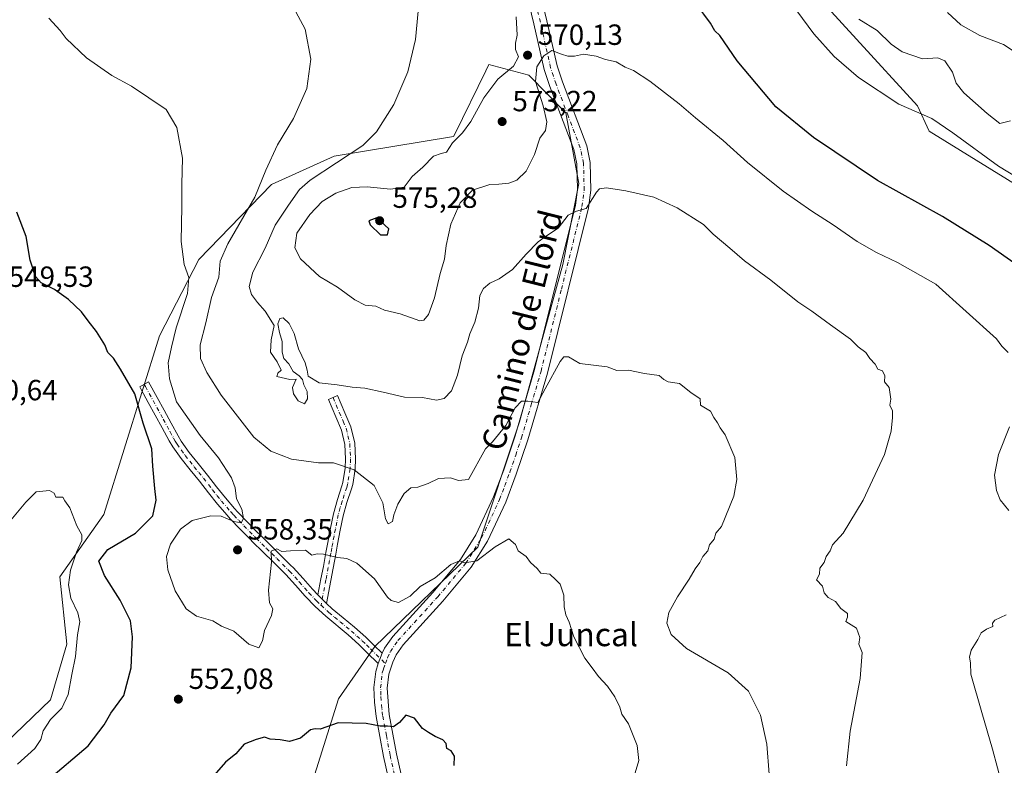
# Model space of a CAD drawing. Units: metres. Extents: x 604072 to 607523, y 4726902 to 4729267.
# Drawn here: x 605996 to 606333, y 4727632 to 4727888 of the extents above; entities that cross this region are included whole.
import ezdxf
from ezdxf.enums import TextEntityAlignment as Align

# ---------------------------------------------------------------- set-up
doc = ezdxf.new("R2010")
doc.units = ezdxf.units.M
doc.header["$MEASUREMENT"] = 0
doc.linetypes.add('DGN Style 4', pattern=[2.6384748266838614, 1.318413404963828, -0.6592067024819142, 0.001648016756204785, -0.6592067024819142])
for name, color, linetype, lineweight in [('Camino Cxs', 7, 'Continuous', 0), ('Camino eje', 30, 'DGN Style 4', 13), ('Cultivos herbáceos CxS', 92, 'Continuous', 0), ('Curva de nivel maestra', 30, 'Continuous', 30), ('Curva de nivel normal', 30, 'Continuous', 0), ('Matorral CxS', 135, 'Continuous', 0), ('Pista no pavimentada Cxs', 111, 'Continuous', 0), ('Pista no pavimentada eje', 91, 'DGN Style 4', 0), ('Punto de cota en terreno', 7, 'Continuous', 0), ('Rótulo de punto de cota en terreno', 7, 'Continuous', 0), ('Texto cartográfico', 7, 'Continuous', 0)]:
    doc.layers.add(name, color=color, linetype=linetype, lineweight=lineweight)
doc.styles.add('Style-Arial', font='txt')

# ---------------------------------------------------------------- blocks, each defined once
blk = doc.blocks.new('*U13')
at = {"layer": 'Cultivos herbáceos CxS', "color": 92, "linetype": 'Continuous', "lineweight": 0}
for points in [[(606089.7625000002, 4727607.005999999, 546.5350000000036), (606104.8605000004, 4727655.033700001, 551.1640999999945), (606117.3245000001, 4727672.9945, 552.1659999999974), (606152.6328999996, 4727707.0011, 555.7884000000049), (606166.9895000001, 4727750.068499999, 560.0565999999963), (606181.8415000001, 4727804.026500001, 564.0684000000037), (606187.2869999995, 4727831.748299999, 566.8214000000007), (606182.8322999999, 4727856.005200001, 568.546100000007), (606170.1671000002, 4727868.953500001, 570.5751000000018), (606156.4698999999, 4727872.537000001, 569.0932999999932), (606155.4397, 4727870.441299999, 569.0608999999968), (606144.7651000004, 4727848.725099999, 568.9519), (606144.3337000003, 4727847.8464, 568.9495000000024), (606103.4310999997, 4727841.0777, 563.2084000000032), (606081.9062000001, 4727831.386800001, 560.4759000000049), (606056.9562999997, 4727805.723099999, 555.7811999999976), (606043.4517000001, 4727779.496300001, 552.3990000000049), (606031.4011000004, 4727740.694900001, 547.8031999999948), (606024.3875000002, 4727718.2981, 546.1184999999969), (606009.2938999999, 4727696.839000001, 544.3142999999982), (606011.6766999997, 4727673.7908, 543.8794000000053), (606006.1167000001, 4727654.715299999, 543.3702000000048), (605984.5191000003, 4727634.035700001, 540.952099999995)], [(606261.6712999997, 4727904.2807, 581.526199999993), (606303.5214999998, 4727858.412799999, 580.7883000000002), (606307.4972999999, 4727849.665300001, 579.5417000000016), (606339.7078999998, 4727829.781199999, 579.6540999999997)]]:
    blk.add_polyline3d(points, dxfattribs=at)
blk = doc.blocks.new('5PATER')
at = {"layer": 'Punto de cota en terreno', "linetype": 'Continuous', "lineweight": 0}
h = blk.add_hatch(color=51, dxfattribs=at)
edge = h.paths.add_edge_path()
edge.add_ellipse((0, 0), major_axis=(-0.1095731443231308, -0.1110710700762829), ratio=0.9994222409660322, start_angle=0, end_angle=360)

msp = doc.modelspace()

# ---------------------------------------------------------------- linework, layer by layer
at = {"layer": 'Camino Cxs', "color": 7, "linetype": 'Continuous', "lineweight": 0, "extrusion": (-0.09744817863632946, 0.09578524046907178, 0.9906205328927643), "elevation": 394329.5348396728, "flags": 128}
msp.add_lwpolyline([(-3796498.361836482, -2854731.946413603), (-3796498.361836482, -2854736.093755992)], dxfattribs=at)
msp.add_lwpolyline([(-3796498.361836482, -2854731.946413603), (-3796498.361836482, -2854736.093755992)], dxfattribs=at)
at = {"layer": 'Camino Cxs', "color": 7, "linetype": 'Continuous', "lineweight": 0, "extrusion": (-0.03057851962313984, -0.0811595295085369, 0.9962319433282645), "elevation": -401679.8656980824, "flags": 128}
msp.add_lwpolyline([(-1099664.400966678, 4620347.159921588), (-1099664.400966678, 4620350.94643008)], dxfattribs=at)
at = {"layer": 'Camino Cxs', "color": 7, "linetype": 'Continuous', "lineweight": 0}
for points in [[(606097.8201000001, 4727690.6501, 554.8821999999927), (606100.7500999998, 4727687.770099999, 555.448900000003), (606102.7600999996, 4727685.940099999, 554.7936000000045), (606106.5301000001, 4727682.8101, 553.777700000006), (606110.4301000005, 4727679.5801, 553.0581999999995), (606114.2301000003, 4727676.140100001, 552.8899999999994), (606117.0401, 4727673.4101, 552.4165000000066), (606119.8701, 4727670.6501, 551.988200000007), (606118.5401, 4727667.120100001, 551.6597999999941), (606114.6300999997, 4727670.9301, 553.5666000000056), (606111.8701, 4727673.630100001, 554.6361999999936), (606108.1700999998, 4727676.970100001, 554.0556999999973), (606100.4901000002, 4727683.3301, 554.4520000000048), (606096.8601000002, 4727686.640100001, 556.0421999999963), (606093.4401000004, 4727690.2601, 556.3326999999991), (606090.1501000002, 4727693.9801, 555.9426999999996), (606086.8000999996, 4727697.6501, 555.4980000000069), (606086.1001000004, 4727698.360099999, 555.6396999999997), (606082.5500999996, 4727701.890100001, 555.630999999994), (606078.9901000002, 4727705.390100001, 556.9943000000058), (606075.4401000004, 4727708.9101, 556.6845999999932), (606074.6901000004, 4727709.6601, 556.6864999999962), (606071.1801000005, 4727713.210100001, 556.1401000000042), (606067.7301000003, 4727716.8101, 555.2807999999932), (606066.6700999998, 4727717.9801, 555.0887999999978), (606063.4200999998, 4727721.7601, 554.3751000000047), (606060.3201000001, 4727725.6501, 553.999800000005), (606057.2150999998, 4727729.630100001, 553.3171000000002), (606054.0301000001, 4727733.550100001, 554.0718000000053), (606050.9200999998, 4727737.420100001, 553.9119000000064), (606048.0500999996, 4727741.470100001, 553.4983999999968), (606046.8400999998, 4727743.530099999, 553.3098000000027), (606044.4401000004, 4727747.920100001, 553.1279000000068), (606042.0500999996, 4727752.3101, 552.9529999999941), (606039.6501000002, 4727756.700099999, 553.1009000000049), (606037.2600999996, 4727761.090100001, 551.3110000000015), (606036.7401000002, 4727762.040100001, 550.7606999999989), (606039.7701000003, 4727763.690099999, 551.9128999999957), (606042.6901000004, 4727758.350099999, 553.1294000000053), (606045.0800999999, 4727753.970100001, 555.0715999999958), (606047.4801000003, 4727749.5801, 554.2005999999965), (606049.8400999998, 4727745.2401, 554.3043000000034), (606050.9600999998, 4727743.350099999, 554.1211000000039), (606053.6700999998, 4727739.5001, 554.3833000000013), (606056.7200999996, 4727735.720100001, 554.1955000000017), (606059.9351000005, 4727731.765100001, 554.497000000003), (606063.0401, 4727727.790100001, 554.9565000000002), (606066.0800999999, 4727723.960100001, 555.0525000000052), (606069.2500999998, 4727720.270099999, 555.1854000000021), (606070.2500999998, 4727719.170100001, 555.3508000000002), (606073.6601, 4727715.620100001, 555.9858999999997), (606077.1401000004, 4727712.100099999, 556.1888000000035), (606077.8800999997, 4727711.360099999, 556.3785000000062), (606081.4200999998, 4727707.850099999, 557.5923000000039), (606084.9801000003, 4727704.340100001, 557.1091000000015), (606088.5500999996, 4727700.800100001, 556.6245999999956), (606089.3101000005, 4727700.020099999, 556.838699999993), (606092.7200999996, 4727696.290100001, 557.4060000000027), (606095.9901000002, 4727692.590100001, 554.6977999999945)], [(606100.7500999998, 4727687.770099999, 555.448900000003), (606097.8201000001, 4727690.6501, 554.8821999999927), (606098.8800999997, 4727696.210100001, 555.5555000000022), (606099.6901000004, 4727700.420100001, 556.4885000000068), (606100.5800999999, 4727705.2501, 556.8772999999928), (606101.2100999998, 4727708.690099999, 557.0659000000014), (606102.1401000004, 4727713.540100001, 557.5806000000011), (606103.1451000003, 4727718.5251, 557.9021999999968), (606104.5301000001, 4727723.360099999, 558.5344000000041), (606106.0800999999, 4727728.050100001, 559.2176000000036), (606106.4001000002, 4727729.2501, 559.499299999996), (606107.1700999998, 4727734.140100001, 560.7065000000002), (606107.2901, 4727737.3101, 561.5758999999962), (606107.0701000001, 4727742.290100001, 562.0774999999994), (606105.8901000004, 4727747.1851, 562.9339000000036), (606103.9501, 4727751.780099999, 564.053899999999), (606101.4401000004, 4727757.710100001, 565.5767000000051), (606104.5900999998, 4727759.040100001, 565.1987999999983), (606107.1001000004, 4727753.110099999, 564.2191000000021), (606109.1051000003, 4727748.3651, 563.5815000000002), (606110.4700999996, 4727742.7601, 562.4122999999963), (606110.7100999998, 4727737.3201, 561.9872000000032), (606110.5800999999, 4727733.800100001, 560.9640999999974), (606109.7500999998, 4727728.540100001, 559.7562000000034), (606109.3601000002, 4727727.0701, 559.4135999999999), (606107.8000999996, 4727722.350099999, 558.2767000000022), (606106.4801000003, 4727717.7751, 557.7280000000028), (606105.5000999998, 4727712.880100001, 557.6027000000031), (606104.5701000001, 4727708.0601, 557.2394999999962), (606103.9501, 4727704.630100001, 556.8383000000031), (606103.0500999996, 4727699.790100001, 555.6539000000049), (606102.2401000002, 4727695.5701, 554.7749999999943)]]:
    msp.add_polyline3d(points, close=True, dxfattribs=at)
for points in [[(606118.5401, 4727667.120100001, 551.6597999999941), (606114.6300999997, 4727670.9301, 553.5666000000056), (606111.8701, 4727673.630100001, 554.6361999999936), (606108.1700999998, 4727676.970100001, 554.0556999999973), (606100.4901000002, 4727683.3301, 554.4520000000048), (606096.8601000002, 4727686.640100001, 556.0421999999963), (606093.4401000004, 4727690.2601, 556.3326999999991), (606090.1501000002, 4727693.9801, 555.9426999999996), (606086.8000999996, 4727697.6501, 555.4980000000069), (606086.1001000004, 4727698.360099999, 555.6396999999997), (606082.5500999996, 4727701.890100001, 555.630999999994), (606078.9901000002, 4727705.390100001, 556.9943000000058), (606075.4401000004, 4727708.9101, 556.6845999999932), (606074.6901000004, 4727709.6601, 556.6864999999962), (606071.1801000005, 4727713.210100001, 556.1401000000042), (606067.7301000003, 4727716.8101, 555.2807999999932), (606066.6700999998, 4727717.9801, 555.0887999999978), (606063.4200999998, 4727721.7601, 554.3751000000047), (606060.3201000001, 4727725.6501, 553.999800000005), (606057.2150999998, 4727729.630100001, 553.3171000000002), (606054.0301000001, 4727733.550100001, 554.0718000000053), (606050.9200999998, 4727737.420100001, 553.9119000000064), (606048.0500999996, 4727741.470100001, 553.4983999999968), (606046.8400999998, 4727743.530099999, 553.3098000000027), (606044.4401000004, 4727747.920100001, 553.1279000000068), (606042.0500999996, 4727752.3101, 552.9529999999941), (606039.6501000002, 4727756.700099999, 553.1009000000049), (606037.2600999996, 4727761.090100001, 551.3110000000015), (606036.7401000002, 4727762.040100001, 550.7606999999989), (606039.7701000003, 4727763.690099999, 551.9128999999957), (606042.6901000004, 4727758.350099999, 553.1294000000053), (606045.0800999999, 4727753.970100001, 555.0715999999958), (606047.4801000003, 4727749.5801, 554.2005999999965), (606049.8400999998, 4727745.2401, 554.3043000000034), (606050.9600999998, 4727743.350099999, 554.1211000000039), (606053.6700999998, 4727739.5001, 554.3833000000013), (606056.7200999996, 4727735.720100001, 554.1955000000017), (606059.9351000005, 4727731.765100001, 554.497000000003), (606063.0401, 4727727.790100001, 554.9565000000002), (606066.0800999999, 4727723.960100001, 555.0525000000052), (606069.2500999998, 4727720.270099999, 555.1854000000021), (606070.2500999998, 4727719.170100001, 555.3508000000002), (606073.6601, 4727715.620100001, 555.9858999999997), (606077.1401000004, 4727712.100099999, 556.1888000000035), (606077.8800999997, 4727711.360099999, 556.3785000000062), (606081.4200999998, 4727707.850099999, 557.5923000000039), (606084.9801000003, 4727704.340100001, 557.1091000000015), (606088.5500999996, 4727700.800100001, 556.6245999999956), (606089.3101000005, 4727700.020099999, 556.838699999993), (606092.7200999996, 4727696.290100001, 557.4060000000027), (606095.9901000002, 4727692.590100001, 554.6977999999945), (606097.8201000001, 4727690.6501, 554.8821999999927)], [(606097.8201000001, 4727690.6501, 554.8821999999927), (606098.8800999997, 4727696.210100001, 555.5555000000022), (606099.6901000004, 4727700.420100001, 556.4885000000068), (606100.5800999999, 4727705.2501, 556.8772999999928), (606101.2100999998, 4727708.690099999, 557.0659000000014), (606102.1401000004, 4727713.540100001, 557.5806000000011), (606103.1451000003, 4727718.5251, 557.9021999999968), (606104.5301000001, 4727723.360099999, 558.5344000000041), (606106.0800999999, 4727728.050100001, 559.2176000000036), (606106.4001000002, 4727729.2501, 559.499299999996), (606107.1700999998, 4727734.140100001, 560.7065000000002), (606107.2901, 4727737.3101, 561.5758999999962), (606107.0701000001, 4727742.290100001, 562.0774999999994), (606105.8901000004, 4727747.1851, 562.9339000000036), (606103.9501, 4727751.780099999, 564.053899999999), (606101.4401000004, 4727757.710100001, 565.5767000000051), (606104.5900999998, 4727759.040100001, 565.1987999999983), (606107.1001000004, 4727753.110099999, 564.2191000000021), (606109.1051000003, 4727748.3651, 563.5815000000002), (606110.4700999996, 4727742.7601, 562.4122999999963), (606110.7100999998, 4727737.3201, 561.9872000000032), (606110.5800999999, 4727733.800100001, 560.9640999999974), (606109.7500999998, 4727728.540100001, 559.7562000000034), (606109.3601000002, 4727727.0701, 559.4135999999999), (606107.8000999996, 4727722.350099999, 558.2767000000022), (606106.4801000003, 4727717.7751, 557.7280000000028), (606105.5000999998, 4727712.880100001, 557.6027000000031), (606104.5701000001, 4727708.0601, 557.2394999999962), (606103.9501, 4727704.630100001, 556.8383000000031), (606103.0500999996, 4727699.790100001, 555.6539000000049), (606102.2401000002, 4727695.5701, 554.7749999999943), (606100.7500999998, 4727687.770099999, 555.448900000003)], [(606100.7500999998, 4727687.770099999, 555.448900000003), (606102.7600999996, 4727685.940099999, 554.7936000000045), (606106.5301000001, 4727682.8101, 553.777700000006), (606110.4301000005, 4727679.5801, 553.0581999999995), (606114.2301000003, 4727676.140100001, 552.8899999999994), (606117.0401, 4727673.4101, 552.4165000000066), (606119.8701, 4727670.6501, 551.988200000007)]]:
    msp.add_polyline3d(points, dxfattribs=at)
at = {"layer": 'Camino eje', "color": 30, "linetype": 'DGN Style 4', "lineweight": 13}
for points in [[(606038.2550999997, 4727762.8651, 551.0731999999989), (606038.6451000003, 4727762.1525, 551.3502000000008), (606039.9700999996, 4727759.720100001, 552.4796999999963), (606044.7651000004, 4727750.9451, 553.9624999999943), (606047.1401000004, 4727746.5801, 552.8729000000021), (606048.3400999998, 4727744.3851, 553.4511000000057), (606048.9001000002, 4727743.440099999, 553.5926000000036), (606049.5050999997, 4727742.4101, 553.578800000003), (606050.9401000004, 4727740.3851, 553.8209999999963), (606052.2950999998, 4727738.460100001, 553.9130000000005), (606053.8501000004, 4727736.5251, 554.125), (606055.3750999998, 4727734.6351, 554.0197999999946), (606056.9451000001, 4727732.7051, 553.4456999999966), (606058.5767000001, 4727730.6951, 553.7669000000024), (606061.6801000005, 4727726.720100001, 554.3362999999954), (606063.2001, 4727724.8051, 554.5072999999975), (606064.7500999998, 4727722.860099999, 554.4278000000049), (606067.9600999998, 4727719.1251, 554.9802000000054), (606068.9901000002, 4727717.9901, 555.1592999999993), (606070.7150999998, 4727716.190099999, 555.6049999999959), (606072.4200999998, 4727714.415100001, 555.8555999999953), (606076.1001000004, 4727710.6951, 556.3469999999943), (606076.6601, 4727710.1351, 556.3389000000025), (606080.2050999999, 4727706.620100001, 557.0828000000038), (606081.9851000002, 4727704.870100001, 556.7474999999977), (606083.7651000004, 4727703.1151, 556.1551999999938), (606087.5000999998, 4727699.4025, 555.8410000000003), (606088.0551000005, 4727698.835100001, 555.9992000000057), (606091.4351000005, 4727695.1351, 556.5810999999958), (606094.7150999998, 4727691.425100001, 555.4149999999936), (606097.3400999998, 4727688.645099999, 555.5834000000032), (606098.8879000006, 4727687.1295, 555.6539000000049)], [(606103.0151000004, 4727758.3751, 565.2804999999935), (606106.4751000004, 4727750.200099999, 563.5962000000001), (606107.4883000003, 4727747.796700001, 562.999299999996), (606108.1350999996, 4727745.210100001, 562.688599999994), (606108.7701000003, 4727742.5251, 562.2292000000016), (606109.0000999998, 4727737.315099999, 561.7851999999984), (606108.8750999998, 4727733.970100001, 560.8356000000058), (606108.0751, 4727728.895099999, 559.5751000000018), (606107.7200999996, 4727727.5601, 559.2301000000007), (606106.1651, 4727722.8551, 558.3831000000064), (606105.5100999996, 4727720.595100001, 558.1186000000016), (606104.8101000005, 4727718.138300001, 557.8070000000008), (606104.3101000005, 4727715.640100001, 557.6769000000058), (606103.8201000001, 4727713.210100001, 557.616399999999), (606103.3551000003, 4727710.800100001, 557.422200000001), (606102.8901000004, 4727708.3751, 557.1350999999995), (606102.5751, 4727706.655099999, 556.8951999999991), (606102.2651000004, 4727704.940099999, 556.6828999999998), (606101.8201000001, 4727702.5251, 556.4997000000003), (606101.3701, 4727700.1051, 555.9575000000041), (606100.5601000005, 4727695.890100001, 555.1312999999936), (606098.8879000006, 4727687.1295, 555.6539000000049)], [(606098.8879000006, 4727687.1295, 555.6539000000049), (606101.6250999998, 4727684.6351, 554.5053999999947), (606103.5450999998, 4727683.045100001, 553.7630000000064), (606105.4301000005, 4727681.4801, 553.7829999999958), (606109.3000999996, 4727678.2751, 553.3426000000036), (606111.2001, 4727676.5551, 553.3371999999945), (606113.0500999996, 4727674.8851, 553.5626000000047), (606114.4550999999, 4727673.520099999, 553.533500000005), (606115.8350999998, 4727672.170100001, 553.006899999993), (606120.9540999997, 4727667.1801, 551.7326999999932)]]:
    msp.add_polyline3d(points, dxfattribs=at)
at = {"layer": 'Cultivos herbáceos CxS', "color": 92, "linetype": 'Continuous', "lineweight": 0}
for points in [[(606328.2851, 4728324.6249, 610.929999999993), (606321.1277000001, 4728308.311000001, 609.8690999999963), (606305.1825000001, 4728266.655300001, 606.631899999993), (606288.9596999995, 4728253.559599999, 603.6548999999941), (606280.8734999998, 4728240.137900001, 602.611699999994), (606272.0343000004, 4728225.405900001, 601.116200000004), (606260.3255000003, 4728215.363700001, 599.2274000000034), (606241.6359000001, 4728199.049100001, 596.2488000000012), (606239.2767000003, 4728174.886299999, 594.6129999999976), (606244.7247000001, 4728147.643999999, 594.2253000000055), (606244.0242999997, 4728137.904899999, 593.9314000000013), (606211.4269000003, 4728058.653899999, 587.2431999999973), (606194.7119000005, 4728041.613299999, 584.8398000000016), (606175.2251000004, 4728034.4518, 581.3377000000038), (606163.7435999997, 4728016.7937, 579.6631999999954), (606163.3448000001, 4727995.306299999, 579.9556000000011), (606174.8783, 4727976.207699999, 580.3380000000034), (606201.5214999998, 4727958.699100001, 580.3478000000032), (606240.6895000003, 4727939.937999999, 582.3861000000034), (606253.1955000004, 4727929.707000001, 583.7458000000044), (606261.6712999997, 4727904.2807, 581.526199999993), (606303.5214999998, 4727858.412799999, 580.7883000000002), (606307.4972999999, 4727849.665300001, 579.5417000000016), (606339.7078999998, 4727829.781199999, 579.6540999999997)], [(606089.7625000002, 4727607.005999999, 546.5350000000036), (606104.8605000004, 4727655.033700001, 551.1640999999945), (606117.3245000001, 4727672.9945, 552.1659999999974), (606152.6328999996, 4727707.0011, 555.7884000000049), (606166.9895000001, 4727750.068499999, 560.0565999999963), (606181.8415000001, 4727804.026500001, 564.0684000000037), (606187.2869999995, 4727831.748299999, 566.8214000000007), (606182.8322999999, 4727856.005200001, 568.546100000007), (606170.1671000002, 4727868.953500001, 570.5751000000018), (606156.4698999999, 4727872.537000001, 569.0932999999932), (606155.4397, 4727870.441299999, 569.0608999999968), (606144.7651000004, 4727848.725099999, 568.9519), (606144.3337000003, 4727847.8464, 568.9495000000024), (606103.4310999997, 4727841.0777, 563.2084000000032), (606081.9062000001, 4727831.386800001, 560.4759000000049), (606056.9562999997, 4727805.723099999, 555.7811999999976), (606043.4517000001, 4727779.496300001, 552.3990000000049), (606031.4011000004, 4727740.694900001, 547.8031999999948), (606024.3875000002, 4727718.2981, 546.1184999999969), (606009.2938999999, 4727696.839000001, 544.3142999999982), (606011.6766999997, 4727673.7908, 543.8794000000053), (606006.1167000001, 4727654.715299999, 543.3702000000048), (605984.5191000003, 4727634.035700001, 540.952099999995)]]:
    msp.add_polyline3d(points, dxfattribs=at)
at = {"layer": 'Curva de nivel maestra', "color": 30, "linetype": 'Continuous', "lineweight": 30, "flags": 128}
for points, elevation in [([(606341.54, 4727800.9901), (606328.0199999996, 4727810.520099999), (606312.0599999996, 4727820.460100001), (606289.7400000002, 4727832.840100001), (606267.8200000003, 4727847.5701), (606254.8799999999, 4727858.030099999), (606241.6100000005, 4727873.770099999), (606235.6900000004, 4727882.550100001), (606233.9900000002, 4727884.0801), (606232.4699999997, 4727886.7601), (606227.5800000001, 4727893.340100001)], 575), ([(606004.75, 4727626.8101), (606019.04, 4727638.890100001), (606024.4600000001, 4727646.130100001), (606026.8200000003, 4727650.130100001), (606031.2300000006, 4727656.130100001), (606033.7599999999, 4727665.6801), (606034.1900000004, 4727676.350099999), (606033.5099999999, 4727681.800100001), (606030.0300000003, 4727688.8301), (606024.5800000001, 4727697.280099999), (606022.6399999997, 4727702.280099999), (606025.8300000001, 4727706.200099999), (606035.25, 4727711.790100001), (606041.1600000003, 4727717.790100001), (606042.3799999999, 4727723.140100001), (606041.8600000005, 4727727.210100001), (606041.2400000002, 4727734.8101), (606040.9199999999, 4727740.7401), (606037.9400000004, 4727749.610099999), (606035.0300000003, 4727759.6501), (606030.0899999999, 4727768.100099999), (606027.7199999997, 4727771.8201), (606025.7599999999, 4727773.8201), (606024.7599999999, 4727776.390100001), (606021.8600000005, 4727781.0001), (606019, 4727784.610099999), (606016.6900000004, 4727787.700099999), (606012.3099999996, 4727791.9801), (606007.4900000002, 4727795.420100001), (606002.9400000004, 4727797.640100001), (606000.9299999997, 4727799.850099999), (605999.1900000004, 4727805.4901), (605997.7400000002, 4727813.610099999), (605994.6100000005, 4727821.9101)], 550), ([(606119.3399999999, 4727814.140100001), (606121.7400000002, 4727814.140100001), (606122.1100000005, 4727816.2501), (606118, 4727820.020099999), (606115.2999999998, 4727819.0001), (606115.7199999997, 4727817.540100001), (606119.3399999999, 4727814.140100001)], 575), ([(606144.5800000001, 4727632.140100001), (606144.6200000001, 4727635.4001), (606143.5700000003, 4727637.1601), (606142.0599999996, 4727637.970100001), (606141.8700000001, 4727639.6601), (606140.7000000002, 4727641.0101), (606138.0499999998, 4727642.0701), (606135.7800000003, 4727643.450099999), (606133.6399999997, 4727644.890100001), (606130.9400000004, 4727648.4301), (606127.9699999997, 4727649.380100001), (606125.7599999999, 4727646.950099999), (606123.7599999999, 4727645.420100001), (606121.6900000004, 4727645.6601), (606119.1500000004, 4727645.670100001), (606114.3600000005, 4727646.540100001), (606104.7599999999, 4727646.840100001), (606098.6100000005, 4727644.5801), (606096.8399999999, 4727644.7401), (606095.2800000003, 4727644.370100001), (606091.7999999998, 4727641.590100001), (606088.1299999999, 4727640.390100001), (606084.8799999999, 4727640.920100001), (606081.4699999997, 4727641.2501), (606079.5199999996, 4727641.840100001), (606076.6600000003, 4727641.100099999), (606072.5700000003, 4727639.540100001), (606069.7100000001, 4727636.130100001), (606066.1600000003, 4727633.360099999), (606061.4199999999, 4727627.9101)], 550)]:
    msp.add_lwpolyline(points, dxfattribs=dict(at, elevation=elevation))
at = {"layer": 'Curva de nivel normal', "color": 30, "linetype": 'Continuous', "lineweight": 0, "flags": 128}
for points, elevation in [([(606252.5899999999, 4727629.140100001), (606251.79, 4727639.470100001), (606249.6299999999, 4727649.470100001), (606245.5300000003, 4727657.6501), (606238.5199999996, 4727663.9801), (606224.2199999997, 4727672.270099999), (606219.04, 4727677.090100001), (606217.5199999996, 4727680.9801), (606218.1500000004, 4727684.6801), (606221.1100000005, 4727690.040100001), (606225.1500000004, 4727696.100099999), (606227.2199999997, 4727699.620100001), (606228.7599999999, 4727701.800100001), (606229.7999999998, 4727703.800100001), (606231.5899999999, 4727705.800100001), (606232.0800000001, 4727707.790100001), (606233.75, 4727709.790100001), (606234.29, 4727711.790100001), (606236.2100000001, 4727714.120100001), (606240.4699999997, 4727724.540100001), (606241.5499999998, 4727730.270099999), (606240.7800000003, 4727737.8301), (606237.5099999999, 4727745.5801), (606235.7400000002, 4727748.0001), (606234.8399999999, 4727749.720100001), (606233.6200000001, 4727751.5001), (606232.4699999997, 4727753.700099999), (606228.9900000002, 4727755.7501), (606228.8799999999, 4727757.940099999), (606225.7000000002, 4727760.0801), (606221.8300000001, 4727763.200099999), (606218.0099999999, 4727763.710100001), (606216.4400000004, 4727764.530099999), (606214.8499999996, 4727765.880100001), (606209.8200000003, 4727766.640100001), (606204.3600000005, 4727767.720100001), (606200.3799999999, 4727767.630100001), (606196.9800000006, 4727768.860099999), (606187.6399999997, 4727770.0101), (606183.75, 4727772.370100001), (606182.1799999997, 4727772.280099999), (606180.9400000004, 4727770.7601), (606175.8200000003, 4727761.300100001), (606173.2100000001, 4727756.6601), (606169.8600000005, 4727757.140100001), (606167.6900000004, 4727757.120100001), (606165.4699999997, 4727754.8301), (606162.2800000003, 4727748.8201), (606157.7100000001, 4727743.140100001), (606155.3099999996, 4727740.7601), (606149.4299999997, 4727730.280099999), (606146.0899999999, 4727729.850099999), (606143.29, 4727730.850099999), (606139.2199999997, 4727730.630100001), (606135.6200000001, 4727728.880100001), (606132.0899999999, 4727727.630100001), (606129.6900000004, 4727727.380100001), (606127.3799999999, 4727725.460100001), (606125.2100000001, 4727721.790100001), (606123.8399999999, 4727718.090100001), (606123.3899999997, 4727715.8101), (606121.9699999997, 4727715.0701), (606121.04, 4727716.720100001), (606120.0999999996, 4727722.2501), (606117.1200000001, 4727728.1601), (606110.25, 4727733.620100001), (606103.2100000001, 4727735.9101), (606098.04, 4727735.940099999), (606088.7100000001, 4727737.2601), (606081.7300000006, 4727740.020099999), (606075.8300000001, 4727744.7401), (606064.7000000002, 4727759.1801), (606059.7199999997, 4727766.950099999), (606057.5700000003, 4727771.790100001), (606057.4100000003, 4727776.460100001), (606059.3600000005, 4727783.9901), (606061.3700000001, 4727792.630100001), (606063.8600000005, 4727799.6601), (606064.2800000003, 4727805.110099999), (606066.8799999999, 4727811.110099999), (606076.1500000004, 4727827.110099999), (606079.9800000006, 4727836.360099999), (606084.0199999996, 4727845.0601), (606089.4800000006, 4727854.0601), (606094.0099999999, 4727864.350099999), (606095.4000000004, 4727874.360099999), (606093.5099999999, 4727884.6501), (606089.4800000006, 4727892.100099999)], 560), ([(606005.5, 4727888.440099999), (606009.4600000001, 4727884.2401), (606011.4299999997, 4727881.440099999), (606018.4000000004, 4727874.800100001), (606027.0899999999, 4727868.8101), (606033.9000000004, 4727865.110099999), (606045.75, 4727857.140100001), (606049.4600000001, 4727851.0101), (606051.3899999997, 4727840.450099999), (606051.1799999997, 4727831.520099999), (606051.1600000003, 4727823.840100001), (606050.9000000004, 4727811.870100001), (606051.9000000004, 4727804.030099999), (606053.5, 4727799.5601), (606053.1200000001, 4727794.0601), (606049.2599999999, 4727782.2601), (606047.6100000005, 4727775.600099999), (606046.4199999999, 4727770.300100001), (606046.9600000001, 4727764.780099999), (606049.3799999999, 4727756.9301), (606057.4000000004, 4727745.360099999), (606063.7599999999, 4727737.6801), (606068.2100000001, 4727730.790100001), (606069.4299999997, 4727727.420100001), (606069.9400000004, 4727723.670100001), (606071.7000000002, 4727720.0601), (606072.2999999998, 4727716.870100001), (606071.5099999999, 4727715.420100001), (606068.9800000006, 4727715.890100001), (606064.6600000003, 4727717.6801), (606061.0700000003, 4727717.840100001), (606054.6799999997, 4727716.220100001), (606050.6600000003, 4727713.220100001), (606047.29, 4727708.120100001), (606045.8899999997, 4727703.8301), (606046.3300000001, 4727699.2501), (606048.8799999999, 4727692.040100001), (606052.6799999997, 4727685.9101), (606056.2000000002, 4727683.390100001), (606061.8399999999, 4727681.7301), (606064.79, 4727679.960100001), (606068.9699999997, 4727678.1801), (606074.1200000001, 4727673.800100001), (606077.5899999999, 4727672.5001), (606078.8099999996, 4727674.950099999), (606079.5, 4727678.450099999), (606081.8899999997, 4727683.5801), (606082.4199999999, 4727685.9101), (606081.2599999999, 4727687.9101), (606080.8700000001, 4727692.2401), (606081.9400000004, 4727701.9101), (606081.8499999996, 4727705.620100001), (606083.7599999999, 4727706.5001), (606085.4900000002, 4727705.520099999), (606088.3899999997, 4727705.770099999), (606093.5800000001, 4727705.960100001), (606095.6900000004, 4727704.2601), (606097.5700000003, 4727704.7601), (606099.75, 4727704.6601), (606104.5, 4727703.460100001), (606107.7599999999, 4727703.130100001), (606111.2100000001, 4727701.610099999), (606117.2000000002, 4727696.200099999), (606121.6799999997, 4727689.9101), (606122.9100000003, 4727688.700099999), (606125.4299999997, 4727688.020099999), (606129.4600000001, 4727690.200099999), (606132.9400000004, 4727693.5001), (606138.0099999999, 4727696.5001), (606143.4000000004, 4727701.0801), (606146.4100000003, 4727702.4101), (606148.25, 4727701.670100001), (606152.3099999996, 4727702.300100001), (606158.6100000005, 4727707.200099999), (606163.3499999996, 4727709.860099999), (606165.6299999999, 4727707.9801), (606166.4800000006, 4727705.8101), (606169.2199999997, 4727703.850099999), (606170.7300000006, 4727701.8101), (606173, 4727699.780099999), (606174.3099999996, 4727698.140100001), (606177.3499999996, 4727697.7401), (606179.4199999999, 4727695.890100001), (606180.9500000002, 4727694.3301), (606182.2000000002, 4727690.590100001), (606182.3300000001, 4727686.5601), (606182.8499999996, 4727683.870100001), (606183.9800000006, 4727681.3301), (606185.6100000005, 4727676.2601), (606189.3799999999, 4727669.0001), (606191.9400000004, 4727665.630100001), (606194.0700000003, 4727662.7401), (606197.1500000004, 4727659.390100001), (606199.6200000001, 4727655.7401), (606201.3899999997, 4727652.120100001), (606202.1100000005, 4727649.7601), (606204.3499999996, 4727646.4801), (606207.3300000001, 4727638.9801), (606207.9400000004, 4727633.850099999), (606206.2400000002, 4727628.5601)], 555), ([(606279.1600000003, 4727632.090100001), (606280.3799999999, 4727643.950099999), (606283.8200000003, 4727662.050100001), (606284.4400000004, 4727670.940099999), (606283.2999999998, 4727673.800100001), (606283.6900000004, 4727676.0801), (606282.5599999996, 4727679.2401), (606278.9400000004, 4727681.540100001), (606279.4400000004, 4727683.0001), (606279.4900000002, 4727684.2501), (606277.1799999997, 4727686.0101), (606275.4000000004, 4727688.390100001), (606272.8600000005, 4727689.8301), (606271.4100000003, 4727691.3301), (606270.9400000004, 4727693.6801), (606268.79, 4727695.800100001), (606269.8300000001, 4727697.800100001), (606269.9500000002, 4727699.800100001), (606271.4400000004, 4727701.800100001), (606272.0899999999, 4727703.800100001), (606273.54, 4727705.800100001), (606274.3600000005, 4727707.790100001), (606278.0300000003, 4727711.790100001), (606284.8399999999, 4727723.120100001), (606292.1900000004, 4727738.790100001), (606294.4900000002, 4727746.790100001), (606294.8799999999, 4727751.460100001), (606294.8899999997, 4727753.790100001), (606294.0099999999, 4727755.790100001), (606294.29, 4727757.790100001), (606293.7300000006, 4727761.770099999), (606292.2000000002, 4727763.710100001), (606292.2100000001, 4727765.770099999), (606291.5099999999, 4727767.460100001), (606289.9199999999, 4727768.120100001), (606288.9100000003, 4727769.790100001), (606287.1100000005, 4727771.790100001), (606285.7599999999, 4727773.790100001), (606283.0800000001, 4727775.790100001), (606280.54, 4727778.380100001), (606273.6200000001, 4727783.3101), (606267.2599999999, 4727787.970100001), (606262.4299999997, 4727791.140100001), (606253.1100000005, 4727798.620100001), (606244.0800000001, 4727805.2401), (606239.0800000001, 4727809.600099999), (606233.3799999999, 4727814.340100001), (606230.0199999996, 4727817.7301), (606220.9900000002, 4727823.460100001), (606213.0700000003, 4727827.040100001), (606203.4000000004, 4727829.300100001), (606196.75, 4727830.280099999), (606194.3499999996, 4727829.880100001), (606193.4199999999, 4727828.8201), (606189.8600000005, 4727823.220100001), (606186.54, 4727822.220100001), (606183.6600000003, 4727820.9301), (606180.2599999999, 4727816.460100001), (606176.2100000001, 4727813.860099999), (606173.3300000001, 4727811.790100001), (606169.2000000002, 4727807.530099999), (606164.5199999996, 4727802.270099999), (606160.0199999996, 4727799.0701), (606156.7699999996, 4727797.600099999), (606154.5800000001, 4727795.780099999), (606153.3899999997, 4727793.3301), (606152.8799999999, 4727789.040100001), (606151.6200000001, 4727784.190099999), (606149.9800000006, 4727780.1601), (606149.1799999997, 4727777.340100001), (606147.2800000003, 4727772.640100001), (606145.75, 4727766.050100001), (606143.6699999999, 4727760.6501), (606141.1699999999, 4727758.0601), (606138.5199999996, 4727757.4901), (606133.6399999997, 4727758.420100001), (606127.5099999999, 4727758.540100001), (606120.1699999999, 4727760.200099999), (606113.8899999997, 4727761.590100001), (606109.5999999996, 4727761.960100001), (606104.4699999997, 4727762.6801), (606098.2800000003, 4727763.360099999), (606094.54, 4727765.640100001), (606094.1299999999, 4727767.790100001), (606093.4600000001, 4727770.3101), (606091.2100000001, 4727775.040100001), (606089.6500000004, 4727780.3301), (606087.9100000003, 4727783.800100001), (606085.9600000001, 4727785.670100001), (606084.7800000003, 4727785.5101), (606084.1100000005, 4727783.630100001), (606084.6399999997, 4727780.6601), (606085.5800000001, 4727777.610099999), (606085.5199999996, 4727773.860099999), (606086.1699999999, 4727771.780099999), (606087.8899999997, 4727769.890100001), (606089.2999999998, 4727767.3301), (606091.4400000004, 4727765.800100001), (606092.4900000002, 4727764.520099999), (606092.9900000002, 4727762.6801), (606094.1299999999, 4727760.380100001), (606094.2800000003, 4727757.860099999), (606093.2800000003, 4727756.190099999), (606091.0999999996, 4727757.210100001), (606089.4600000001, 4727759.6501), (606089.1200000001, 4727761.790100001), (606090.4000000004, 4727764.610099999), (606088.1600000003, 4727764.530099999), (606083.6799999997, 4727765.550100001), (606084.0300000003, 4727766.7301), (606085.2699999996, 4727767.7401), (606083.7999999998, 4727770.630100001), (606081.5899999999, 4727773.890100001), (606081.7599999999, 4727778.120100001), (606082.7800000003, 4727783.0101), (606079.6799999997, 4727788.030099999), (606077.0800000001, 4727790.9001), (606075.0899999999, 4727793.6801), (606074.2999999998, 4727796.460100001), (606075.4600000001, 4727801.4001), (606079.6900000004, 4727809.590100001), (606083.2199999997, 4727817.4801), (606087.7400000002, 4727824.360099999), (606091.4900000002, 4727829.7501), (606095.1299999999, 4727832.920100001), (606113.2400000002, 4727844.7401), (606117.9500000002, 4727849.470100001), (606123.8700000001, 4727858.8201), (606128.6100000005, 4727870.0801), (606131.2800000003, 4727881.110099999), (606132.1900000004, 4727890.870100001)], 565), ([(606165.8600000005, 4727888.880100001), (606166.1900000004, 4727882.600099999), (606165.5499999998, 4727879.9001), (606165.6399999997, 4727877.6801), (606166.6699999999, 4727875.1801), (606164.8899999997, 4727872.020099999), (606159.4800000006, 4727867.520099999), (606154.7000000002, 4727861.110099999), (606150.2699999996, 4727853.050100001), (606147.3799999999, 4727849.110099999), (606143.9299999997, 4727845.700099999), (606141.9400000004, 4727842.520099999), (606140.0899999999, 4727842.0801), (606137.5, 4727841.0801), (606133.7599999999, 4727837.3301), (606130.0999999996, 4727834.170100001), (606127.4500000002, 4727830.540100001), (606122.7699999996, 4727829.780099999), (606114.7599999999, 4727830.630100001), (606109.4299999997, 4727830.4001), (606104, 4727828.4001), (606099.3399999999, 4727825.5601), (606095.0800000001, 4727821.1801), (606090.6500000004, 4727814.6801), (606089.8899999997, 4727809.6501), (606091.9000000004, 4727805.920100001), (606098.3200000003, 4727799.8201), (606104.54, 4727796.2601), (606110.4800000006, 4727791.840100001), (606114.0300000003, 4727790.090100001), (606117.6600000003, 4727789.700099999), (606120.6299999999, 4727788.3201), (606126.04, 4727787.0101), (606132.7400000002, 4727784.6801), (606134.1200000001, 4727784.870100001), (606135.7599999999, 4727786.890100001), (606137.79, 4727792.5801), (606139.7699999996, 4727800.840100001), (606141.1900000004, 4727805.800100001), (606141.7599999999, 4727810.450099999), (606143.4100000003, 4727817.780099999), (606146.6500000004, 4727825.110099999), (606150.8200000003, 4727829.460100001), (606156.7699999996, 4727831.4101), (606159.8200000003, 4727831.520099999), (606163.3499999996, 4727831.880100001), (606166.0199999996, 4727832.890100001), (606169.2599999999, 4727835.970100001), (606172.1200000001, 4727841.7601), (606173.9299999997, 4727847.300100001), (606175.8300000001, 4727849.950099999), (606176.29, 4727852.9101), (606175.0300000003, 4727858.420100001), (606172.4000000004, 4727866.7301), (606172.9100000003, 4727871.770099999), (606175.2800000003, 4727875.5001), (606178.0099999999, 4727877.360099999), (606181.3600000005, 4727876.110099999), (606183.5300000003, 4727875.460100001), (606185.8300000001, 4727875.4801), (606188.9400000004, 4727876.1601), (606193.2800000003, 4727875.4301), (606196.4199999999, 4727874.3101), (606200.0700000003, 4727873.4301), (606203.2199999997, 4727871.6801), (606206.0899999999, 4727870.5001), (606211.6900000004, 4727866.890100001), (606221.7400000002, 4727859.100099999), (606227.2800000003, 4727854.3101), (606236.7699999996, 4727846.4801), (606245.2199999997, 4727838.9301), (606257.4299999997, 4727829.130100001), (606267.2100000001, 4727822.2501), (606274.5999999996, 4727817.640100001), (606282.8200000003, 4727811.860099999), (606289.4199999999, 4727808.130100001), (606296.5800000001, 4727804.620100001), (606309.7300000006, 4727797.200099999), (606330.5899999999, 4727778.5001), (606332.3799999999, 4727775.960100001), (606334.5099999999, 4727773.7601)], 570), ([(606345.7199999997, 4727828.950099999), (606331.25, 4727837.700099999), (606315.54, 4727849.090100001), (606308.3600000005, 4727854.0601), (606297.0899999999, 4727858.9801), (606283.29, 4727868.0801), (606274.9299999997, 4727875.360099999), (606267.9600000001, 4727883.130100001), (606262.0700000003, 4727890.960100001)], 580), ([(606335.3499999996, 4727853.220100001), (606331.7199999997, 4727852.380100001), (606327.3499999996, 4727855.790100001), (606319.4000000004, 4727862.850099999), (606316.7599999999, 4727866.190099999), (606315.4400000004, 4727869.9801), (606312.8200000003, 4727873.860099999), (606310.4699999997, 4727874.850099999), (606305.1399999997, 4727874.520099999), (606298.2300000006, 4727876.9301), (606294.4100000003, 4727879.590100001), (606289.5999999996, 4727884.220100001), (606283.3399999999, 4727888.1601)], 585), ([(606338.6699999999, 4727875.6501), (606333.0199999996, 4727879.4001), (606324.8200000003, 4727882.530099999), (606318.29, 4727886.220100001), (606313.7599999999, 4727890.4301)], 590), ([(606335.0599999996, 4727748.280099999), (606331.29, 4727738.790100001), (606329.9100000003, 4727731.790100001), (606330.5899999999, 4727726.460100001), (606331.8200000003, 4727723.3301), (606334.7800000003, 4727719.5801)], 570), ([(605990.7400000002, 4727714.2301), (605997.6500000004, 4727722.4301), (606001.25, 4727726.0701), (606005.7999999998, 4727726.530099999), (606007.3600000005, 4727725.5801), (606007.9199999999, 4727724.1601), (606010.3600000005, 4727724.2301), (606011.0599999996, 4727722.950099999), (606012.7100000001, 4727720.550100001), (606015.1100000005, 4727714.3301), (606016.8200000003, 4727711.2601), (606016.8300000001, 4727709.350099999), (606015.0099999999, 4727705.300100001), (606013.0199999996, 4727699.1801), (606012.2300000006, 4727694.100099999), (606013.1299999999, 4727689.5001), (606015.4800000006, 4727684.470100001), (606016.1399999997, 4727681.470100001), (606015.4000000004, 4727676.9901), (606014.7000000002, 4727669.550100001), (606013.4400000004, 4727663.3201), (606012.2100000001, 4727656.470100001), (606010.0199999996, 4727651.840100001), (606006.1399999997, 4727647.950099999), (606003.5800000001, 4727644.020099999), (606002.7699999996, 4727641.050100001), (606000.7000000002, 4727637.9801), (605994.7400000002, 4727632.6601)], 545), ([(606333.9299999997, 4727683.800100001), (606330, 4727682.0001), (606329.1399999997, 4727680.940099999), (606329.3200000003, 4727679.870100001), (606327.1399999997, 4727678.950099999), (606325.2999999998, 4727677.670100001), (606324.1299999999, 4727675.4001), (606321.8399999999, 4727671.7601), (606321.2599999999, 4727669.3301), (606321.6200000001, 4727667.420100001), (606321.7999999998, 4727663.460100001), (606325.4800000006, 4727650.3201), (606329.1399999997, 4727637.800100001), (606334.3300000001, 4727618.610099999)], 565)]:
    msp.add_lwpolyline(points, dxfattribs=dict(at, elevation=elevation))
at = {"layer": 'Matorral CxS', "color": 135, "linetype": 'Continuous', "lineweight": 0}
for points in [[(606328.2851, 4728324.6249, 610.929999999993), (606321.1277000001, 4728308.311000001, 609.8690999999963), (606305.1825000001, 4728266.655300001, 606.631899999993), (606288.9596999995, 4728253.559599999, 603.6548999999941), (606280.8734999998, 4728240.137900001, 602.611699999994), (606272.0343000004, 4728225.405900001, 601.116200000004), (606260.3255000003, 4728215.363700001, 599.2274000000034), (606241.6359000001, 4728199.049100001, 596.2488000000012), (606239.2767000003, 4728174.886299999, 594.6129999999976), (606244.7247000001, 4728147.643999999, 594.2253000000055), (606244.0242999997, 4728137.904899999, 593.9314000000013), (606211.4269000003, 4728058.653899999, 587.2431999999973), (606194.7119000005, 4728041.613299999, 584.8398000000016), (606175.2251000004, 4728034.4518, 581.3377000000038), (606163.7435999997, 4728016.7937, 579.6631999999954), (606163.3448000001, 4727995.306299999, 579.9556000000011), (606174.8783, 4727976.207699999, 580.3380000000034), (606201.5214999998, 4727958.699100001, 580.3478000000032), (606240.6895000003, 4727939.937999999, 582.3861000000034), (606253.1955000004, 4727929.707000001, 583.7458000000044), (606261.6712999997, 4727904.2807, 581.526199999993), (606303.5214999998, 4727858.412799999, 580.7883000000002), (606307.4972999999, 4727849.665300001, 579.5417000000016), (606339.7078999998, 4727829.781199999, 579.6540999999997)], [(606339.7078999998, 4727829.781199999, 579.6540999999997), (606307.4972999999, 4727849.665300001, 579.5417000000016), (606303.5214999998, 4727858.412799999, 580.7883000000002), (606261.6712999997, 4727904.2807, 581.526199999993)], [(605984.5191000003, 4727634.035700001, 540.952099999995), (606006.1167000001, 4727654.715299999, 543.3702000000048), (606011.6766999997, 4727673.7908, 543.8794000000053), (606009.2938999999, 4727696.839000001, 544.3142999999982), (606024.3875000002, 4727718.2981, 546.1184999999969), (606031.4011000004, 4727740.694900001, 547.8031999999948), (606043.4517000001, 4727779.496300001, 552.3990000000049), (606056.9562999997, 4727805.723099999, 555.7811999999976), (606081.9062000001, 4727831.386800001, 560.4759000000049), (606103.4310999997, 4727841.0777, 563.2084000000032), (606144.3337000003, 4727847.8464, 568.9495000000024), (606144.7651000004, 4727848.725099999, 568.9519), (606155.4397, 4727870.441299999, 569.0608999999968), (606156.4698999999, 4727872.537000001, 569.0932999999932), (606170.1671000002, 4727868.953500001, 570.5751000000018), (606182.8322999999, 4727856.005200001, 568.546100000007), (606187.2869999995, 4727831.748299999, 566.8214000000007), (606181.8415000001, 4727804.026500001, 564.0684000000037), (606166.9895000001, 4727750.068499999, 560.0565999999963), (606152.6328999996, 4727707.0011, 555.7884000000049), (606117.3245000001, 4727672.9945, 552.1659999999974), (606104.8605000004, 4727655.033700001, 551.1640999999945), (606089.7625000002, 4727607.005999999, 546.5350000000036)], [(606089.7625000002, 4727607.005999999, 546.5350000000036), (606104.8605000004, 4727655.033700001, 551.1640999999945), (606117.3245000001, 4727672.9945, 552.1659999999974), (606152.6328999996, 4727707.0011, 555.7884000000049), (606166.9895000001, 4727750.068499999, 560.0565999999963), (606181.8415000001, 4727804.026500001, 564.0684000000037), (606187.2869999995, 4727831.748299999, 566.8214000000007), (606182.8322999999, 4727856.005200001, 568.546100000007), (606170.1671000002, 4727868.953500001, 570.5751000000018), (606156.4698999999, 4727872.537000001, 569.0932999999932), (606155.4397, 4727870.441299999, 569.0608999999968), (606144.7651000004, 4727848.725099999, 568.9519), (606144.3337000003, 4727847.8464, 568.9495000000024), (606103.4310999997, 4727841.0777, 563.2084000000032), (606081.9062000001, 4727831.386800001, 560.4759000000049), (606056.9562999997, 4727805.723099999, 555.7811999999976), (606043.4517000001, 4727779.496300001, 552.3990000000049), (606031.4011000004, 4727740.694900001, 547.8031999999948), (606024.3875000002, 4727718.2981, 546.1184999999969), (606009.2938999999, 4727696.839000001, 544.3142999999982), (606011.6766999997, 4727673.7908, 543.8794000000053), (606006.1167000001, 4727654.715299999, 543.3702000000048), (605984.5191000003, 4727634.035700001, 540.952099999995)]]:
    msp.add_polyline3d(points, dxfattribs=at)
at = {"layer": 'Pista no pavimentada Cxs', "color": 111, "linetype": 'Continuous', "lineweight": 0, "extrusion": (-0.03057851962313984, -0.0811595295085369, 0.9962319433282645), "elevation": -401679.8656980824, "flags": 128}
msp.add_lwpolyline([(-1099664.400966678, 4620347.159921588), (-1099664.400966678, 4620350.94643008)], dxfattribs=at)
at = {"layer": 'Pista no pavimentada Cxs', "color": 111, "linetype": 'Continuous', "lineweight": 0}
for points in [[(606126.9001000002, 4727605.8201, 547.8246999999974), (606120.3300999999, 4727635.300100001, 552.3782999999967), (606117.7701000003, 4727648.9301, 550.3375999999989), (606117.2100999998, 4727653.9001, 550.6901999999973), (606117.0500999996, 4727658.870100001, 551.0148999999947), (606117.6700999998, 4727664.4101, 551.4183000000048), (606118.5401, 4727667.120100001, 551.6597999999941), (606119.8701, 4727670.6501, 551.988200000007), (606120.6901000004, 4727672.4001, 552.1558999999979), (606123.5000999998, 4727676.460100001, 554.1343999999954), (606137.2401000002, 4727691.530099999, 555.9391999999935), (606146.7001, 4727702.850099999, 555.9174000000058), (606151.9700999996, 4727711.3101, 559.7296999999963), (606158.0100999996, 4727724.2601, 559.1622999999963), (606161.5401, 4727733.5701, 558.5455999999976), (606165.4801000003, 4727745.2501, 559.778999999995), (606172.1501000002, 4727767.950099999, 561.0570000000008), (606186.1501000002, 4727824.280099999, 565.843599999993), (606186.8501000004, 4727829.670100001, 566.2127000000038), (606186.6401000004, 4727838.470100001, 567.0359000000026), (606185.6101000002, 4727843.380100001, 567.5654999999971), (606177.3701, 4727865.030099999, 569.5258999999933), (606175.4301000005, 4727870.850099999, 569.9446000000025), (606171.9200999998, 4727886.550100001, 570.7001000000018), (606166.2100999998, 4727910.2601, 571.7243000000017)], [(606119.8701, 4727670.6501, 551.988200000007), (606120.6901000004, 4727672.4001, 552.1558999999979), (606123.5000999998, 4727676.460100001, 554.1343999999954), (606137.2401000002, 4727691.530099999, 555.9391999999935), (606146.7001, 4727702.850099999, 555.9174000000058), (606151.9700999996, 4727711.3101, 559.7296999999963), (606158.0100999996, 4727724.2601, 559.1622999999963), (606161.5401, 4727733.5701, 558.5455999999976), (606165.4801000003, 4727745.2501, 559.778999999995), (606172.1501000002, 4727767.950099999, 561.0570000000008), (606186.1501000002, 4727824.280099999, 565.843599999993), (606186.8501000004, 4727829.670100001, 566.2127000000038), (606186.6401000004, 4727838.470100001, 567.0359000000026), (606185.6101000002, 4727843.380100001, 567.5654999999971), (606177.3701, 4727865.030099999, 569.5258999999933), (606175.4301000005, 4727870.850099999, 569.9446000000025), (606171.9200999998, 4727886.550100001, 570.7001000000018), (606166.2100999998, 4727910.2601, 571.7243000000017)], [(606170.6300999997, 4727911.4301, 572.3798999999999), (606176.3701, 4727887.5801, 571.0026000000071), (606179.8400999998, 4727872.0801, 569.7378000000026), (606181.6700999998, 4727866.5701, 569.2335000000021), (606190.0100999996, 4727844.670100001, 567.1128999999928), (606191.2001, 4727839.0001, 566.6107000000047), (606191.4301000005, 4727829.4301, 565.7410999999993), (606190.6501000002, 4727823.4301, 565.1913000000059), (606176.5601000005, 4727766.7601, 560.9054000000033), (606169.8400999998, 4727743.870100001, 559.5669999999955), (606165.8400999998, 4727732.030099999, 558.4446999999927), (606162.2301000003, 4727722.4801, 560.1894999999931), (606156.0000999998, 4727709.130100001, 561.1321999999927), (606150.4101, 4727700.1601, 558.3310000000056), (606140.6801000005, 4727688.520099999, 554.6177000000025), (606127.0800999999, 4727673.600099999, 553.260500000004), (606124.6601, 4727670.110099999, 552.4869000000035), (606123.4801000003, 4727667.590100001, 552.0273000000016), (606122.1601, 4727663.450099999, 551.9339000000036), (606121.6300999997, 4727658.690099999, 551.670299999998), (606122.2901, 4727649.610099999, 550.6944999999978), (606124.8101000005, 4727636.220100001, 556.4527999999991), (606131.3701, 4727606.7601, 548.3665000000037)], [(606170.6300999997, 4727911.4301, 572.3798999999999), (606176.3701, 4727887.5801, 571.0026000000071), (606179.8400999998, 4727872.0801, 569.7378000000026), (606181.6700999998, 4727866.5701, 569.2335000000021), (606190.0100999996, 4727844.670100001, 567.1128999999928), (606191.2001, 4727839.0001, 566.6107000000047), (606191.4301000005, 4727829.4301, 565.7410999999993), (606190.6501000002, 4727823.4301, 565.1913000000059), (606176.5601000005, 4727766.7601, 560.9054000000033), (606169.8400999998, 4727743.870100001, 559.5669999999955), (606165.8400999998, 4727732.030099999, 558.4446999999927), (606162.2301000003, 4727722.4801, 560.1894999999931), (606156.0000999998, 4727709.130100001, 561.1321999999927), (606150.4101, 4727700.1601, 558.3310000000056), (606140.6801000005, 4727688.520099999, 554.6177000000025), (606127.0800999999, 4727673.600099999, 553.260500000004), (606124.6601, 4727670.110099999, 552.4869000000035), (606123.4801000003, 4727667.590100001, 552.0273000000016), (606122.1601, 4727663.450099999, 551.9339000000036), (606121.6300999997, 4727658.690099999, 551.670299999998), (606122.2901, 4727649.610099999, 550.6944999999978), (606124.8101000005, 4727636.220100001, 556.4527999999991), (606131.3701, 4727606.7601, 548.3665000000037)], [(606126.9001000002, 4727605.8201, 547.8246999999974), (606120.3300999999, 4727635.300100001, 552.3782999999967), (606117.7701000003, 4727648.9301, 550.3375999999989), (606117.2100999998, 4727653.9001, 550.6901999999973), (606117.0500999996, 4727658.870100001, 551.0148999999947), (606117.6700999998, 4727664.4101, 551.4183000000048), (606118.5401, 4727667.120100001, 551.6597999999941)]]:
    msp.add_polyline3d(points, dxfattribs=at)
at = {"layer": 'Pista no pavimentada eje', "color": 91, "linetype": 'DGN Style 4', "lineweight": 0}
for points in [[(606120.9540999997, 4727667.1801, 551.7326999999932), (606121.6750999996, 4727669.120100001, 551.8843999999954), (606122.6750999996, 4727671.255100001, 552.1211000000039), (606125.2901, 4727675.030099999, 553.4772999999988), (606138.9600999998, 4727690.0251, 555.0978000000032), (606148.5551000005, 4727701.505100001, 556.5878999999986), (606153.9851000002, 4727710.220100001, 559.7690000000002), (606160.1201, 4727723.370100001, 559.5736000000034), (606161.9250999996, 4727728.145099999, 558.7260999999999), (606163.6901000004, 4727732.800100001, 558.1567000000068), (606165.6601, 4727738.640100001, 558.8291999999929), (606167.6601, 4727744.5601, 559.194399999993), (606170.9951, 4727755.9101, 561.883799999996), (606174.3551000003, 4727767.3551, 560.8928000000016), (606181.3551000003, 4727795.520099999, 564.3709999999992), (606188.4001000002, 4727823.8551, 565.4005999999936), (606189.1401000004, 4727829.550100001, 565.9225000000006), (606188.9200999998, 4727838.735099999, 566.7180999999982), (606187.8101000005, 4727844.0251, 567.0861000000004), (606183.6401000004, 4727854.975099999, 568.2409000000043), (606179.5201000003, 4727865.800100001, 569.3319999999949), (606178.6051000003, 4727868.5551, 569.5135000000009), (606177.6350999996, 4727871.465100001, 569.7685999999958), (606175.8800999997, 4727879.315099999, 570.3629999999976), (606174.1451000003, 4727887.065099999, 570.8611999999994), (606168.4200999998, 4727910.845100001, 572.0801999999967)], [(606125.8551000003, 4727621.020099999, 552.6891000000032), (606122.5701000001, 4727635.7601, 554.8347999999969), (606121.3101000005, 4727642.4551, 551.2621999999974), (606120.0301000001, 4727649.270099999, 550.5078000000067), (606119.7500999998, 4727651.755100001, 550.7443000000058), (606119.4200999998, 4727656.295100001, 551.136599999998), (606119.3400999998, 4727658.780099999, 551.3102999999974), (606119.9151, 4727663.9301, 551.6463999999978), (606120.3501000004, 4727665.2851, 551.7051999999967), (606120.9540999997, 4727667.1801, 551.7326999999932)]]:
    msp.add_polyline3d(points, dxfattribs=at)

# ---------------------------------------------------------------- block references
at = {"layer": 'Cultivos herbáceos CxS', "color": 92, "linetype": 'Continuous', "lineweight": 0}
msp.add_blockref('*U13', (0, 0), dxfattribs=at)
at = {"layer": 'Punto de cota en terreno', "color": 7, "linetype": 'Continuous', "lineweight": 0, "xscale": 10, "yscale": 10, "zscale": 10}
for p in [(606169.7300000006, 4727875.76, 570.1300000000047), (606161.0099999999, 4727853, 573.2200000000012), (606119, 4727819, 575.279999999999), (606070.2599999999, 4727706.119999999, 558.3500000000058), (606049.9600000001, 4727654.9, 552.0800000000017)]:
    msp.add_blockref('5PATER', p, dxfattribs=at)

# ---------------------------------------------------------------- texts
at = {"layer": 'Rótulo de punto de cota en terreno', "color": 7, "linetype": 'Continuous', "lineweight": 0, "style": 'Style-Arial'}
for s, p in [('570,13', (606173.2577999998, 4727879.287799999)), ('573,22', (606164.5378000002, 4727856.527799999)), ('575,28', (606123.4096999997, 4727823.409700001)), ('549,53', (605991.7778000003, 4727796.297800001)), ('550,64', (605979.4096999997, 4727757.409700001)), ('558,35', (606073.7878000002, 4727709.647800001)), ('552,08', (606053.4878000002, 4727658.427800001))]:
    msp.add_text(s, height=7.000000000000002, dxfattribs=at).set_placement(p)
at = {"layer": 'Texto cartográfico', "color": 7, "linetype": 'Continuous', "lineweight": 0, "style": 'Style-Arial'}
msp.add_text('Camino de Elord', height=8, rotation=76.03602064458639, dxfattribs=at).set_placement((606167.8531162055, 4727781.521185417), align=Align.MIDDLE_CENTER)
msp.add_text('El Juncal', height=8, dxfattribs=at).set_placement((606184.6477304879, 4727677.09015), align=Align.MIDDLE_CENTER)

doc.saveas('drawing.dxf')
